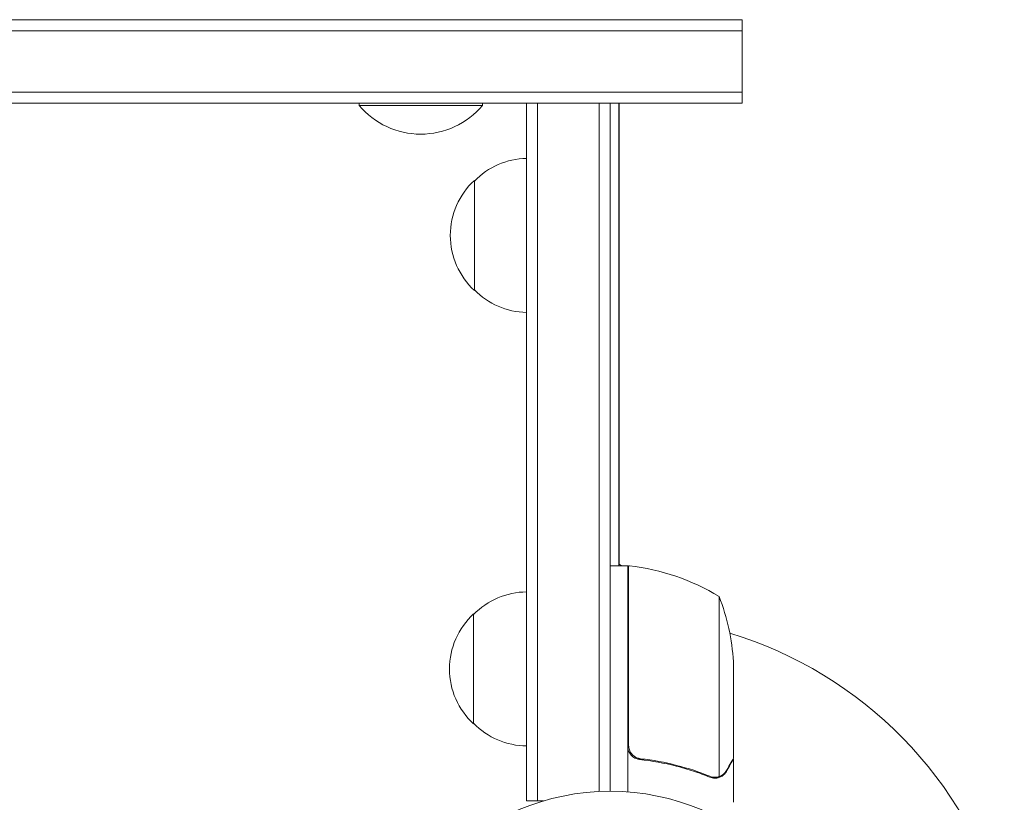
# Model space of a CAD drawing. Units: millimetres. Extents: x -6869 to 4742, y -3608 to 4855.
# Drawn here: x -1163 to -939, y 172 to 350 of the extents above; entities that cross this region are included whole.
import ezdxf

# ---------------------------------------------------------------- set-up
doc = ezdxf.new("R2010")
doc.units = ezdxf.units.MM
doc.header["$LTSCALE"] = 20
doc.layers.add('2d', color=230, linetype='Continuous')

msp = doc.modelspace()

# ---------------------------------------------------------------- linework, layer by layer
at = {"layer": '2d', "lineweight": 0}
for p, q in [((-2140.79, 349.73), (-998.79, 349.73)), ((-998.79, 330.73), (-998.79, 349.73)), ((-2140.79, 347.23), (-998.79, 347.23)), ((-998.79, 333.23), (-2140.79, 333.23)), ((-998.79, 330.73), (-2095.68, 330.73)), ((-1085.79, 330.73), (-1085.79, 330.23)), ((-1057.79, 330.23), (-1085.79, 330.23)), ((-1057.79, 330.73), (-1057.79, 330.23)), ((-1047.79, 172.27), (-1047.79, 330.73)), ((-1047.79, 330.73), (-1028.79, 330.73)), ((-1045.29, 330.73), (-1045.29, 172.27)), ((-1031.29, 330.73), (-1031.29, 174.41)), ((-1028.79, 330.73), (-1028.79, 174.47)), ((-1026.79, 330.73), (-1026.79, 225.72)), ((-1026.78, 226.07), (-1026.78, 330.73)), ((-1059.6, 313.23), (-1059.6, 288.23)), ((-1026.18, 225.72), (-1026.78, 226.07)), ((-1024.79, 225.72), (-1028.79, 225.72)), ((-1024.79, 225.72), (-1024.79, 174.32)), ((-1024.59, 224.81), (-1024.79, 224.92)), ((-1024.59, 184.87), (-1024.59, 225.72)), ((-1004.04, 218.72), (-1004.04, 177.83)), ((-1059.79, 214.77), (-1059.79, 189.77)), ((-1000.79, 203.88), (-1000.79, 181.97)), ((-1020.99, 181.77), (-1022.49, 181.77)), ((-1000.79, 181.77), (-1000.91, 181.77)), ((-1000.79, 181.77), (-1000.79, 171.97)), ((-1005, 177.67), (-1005, 177.67)), ((-1047.79, 172.27), (-1043.9, 172.27))]:
    msp.add_line(p, q, dxfattribs=at)
msp.add_circle((-1028.79, 121.47), 53, dxfattribs=at)
for centre, radius, start, end in [((-1071.79, 342.06), 18.33, 220.1905, 319.8095), ((-1047.41, 301.23), 17, 91.2827, 135.8135), ((-1048.08, 300.73), 17, 132.6679, 227.3321), ((-1047.41, 300.23), 17, 224.1865, 268.7173), ((-1024.76, 222.72), 3, 83.5272, 86.8088), ((-1030.06, 176.02), 50, 58.6503, 83.5272), ((-1047.6, 202.77), 17, 90.6413, 135.8135), ((-1050.69, 200.72), 50, 3.6243, 21.1002), ((-1048.27, 202.27), 17, 132.6679, 227.3321), ((-1028.79, 121.47), 93, 87.4116, 87.5349), ((-1028.79, 121.47), 93, 15.789, 73.0259), ((-1047.6, 201.77), 17, 224.1865, 269.3587)]:
    msp.add_arc(centre, radius, start, end, dxfattribs=at)
for points, knots in [([(-1022.12, 181.7), (-1022.3, 181.72), (-1022.48, 181.76), (-1022.82, 181.86), (-1022.99, 181.93), (-1023.32, 182.1), (-1023.47, 182.2), (-1023.76, 182.42), (-1023.9, 182.54), (-1024.14, 182.82), (-1024.25, 182.96), (-1024.44, 183.27), (-1024.52, 183.44), (-1024.66, 183.78), (-1024.71, 183.96), (-1024.77, 184.32), (-1024.79, 184.5), (-1024.79, 184.69)], [0, 0, 0, 0, 0.000547232, 0.000547232, 0.001094464, 0.001094464, 0.001641696, 0.001641696, 0.002188928, 0.002188928, 0.002736159, 0.002736159, 0.003283391, 0.003283391, 0.003830623, 0.003830623, 0.004377855, 0.004377855, 0.004377855, 0.004377855]), ([(-1021.93, 181.88), (-1022.21, 181.92), (-1022.48, 181.99), (-1022.86, 182.14), (-1022.99, 182.21), (-1023.23, 182.35), (-1023.34, 182.43), (-1023.67, 182.69), (-1023.87, 182.89), (-1024.11, 183.23), (-1024.19, 183.35), (-1024.32, 183.6), (-1024.37, 183.73), (-1024.42, 183.87)], [0, 0, 0, 0, 0.000839577, 0.000839577, 0.001259366, 0.001259366, 0.001679155, 0.001679155, 0.002518732, 0.002518732, 0.002938521, 0.002938521, 0.00335831, 0.00335831, 0.00335831, 0.00335831]), ([(-1022.12, 181.7), (-1019.26, 181.39), (-1016.5, 180.88), (-1013.15, 180.03), (-1012.49, 179.84), (-1011.18, 179.46), (-1010.52, 179.26), (-1008.6, 178.63), (-1007.35, 178.17), (-1006.13, 177.68)], [0.00267622, 0.00267622, 0.00267622, 0.00267622, 0.01136401, 0.01136401, 0.01353595, 0.01353595, 0.0157079, 0.0157079, 0.0200518, 0.0200518, 0.0200518, 0.0200518]), ([(-1006.12, 177.89), (-1008.54, 178.86), (-1011.06, 179.69), (-1016.32, 181.04), (-1019.06, 181.56), (-1021.93, 181.88)], [0, 0, 0, 0, 0.00859307, 0.00859307, 0.01718614, 0.01718614, 0.01718614, 0.01718614]), ([(-1002.41, 179.17), (-1001.99, 179.89), (-1001.64, 180.49), (-1001.1, 181.44), (-1000.9, 181.78), (-1000.79, 181.97)], [0, 0, 0, 0, 0.00517024, 0.00517024, 0.01034048, 0.01034048, 0.01034048, 0.01034048]), ([(-1002.41, 178.96), (-1002.49, 178.82), (-1002.58, 178.69), (-1002.73, 178.5), (-1002.79, 178.44), (-1002.87, 178.35), (-1002.92, 178.31), (-1002.97, 178.26), (-1003, 178.23), (-1003.01, 178.22), (-1003.02, 178.22), (-1003.02, 178.21), (-1003.25, 178.02), (-1003.49, 177.86), (-1003.76, 177.73)], [0, 0, 0, 0, 0.25, 0.25, 0.375, 0.375, 0.4375, 0.46875, 0.484375, 0.492187, 0.492187, 0.5, 0.5, 1, 1, 1, 1]), ([(-1003.66, 177.99), (-1003.42, 178.11), (-1003.19, 178.27), (-1002.88, 178.55), (-1002.78, 178.66), (-1002.58, 178.89), (-1002.49, 179.02), (-1002.41, 179.17)], [0, 0, 0, 0, 0.00218234, 0.00218234, 0.003273511, 0.003273511, 0.004364681, 0.004364681, 0.004364681, 0.004364681]), ([(-1003.76, 177.73), (-1003.82, 177.71), (-1003.89, 177.68), (-1004.05, 177.62), (-1004.15, 177.58), (-1004.36, 177.53), (-1004.48, 177.5), (-1004.73, 177.47), (-1004.87, 177.46), (-1005.02, 177.46)], [0, 0, 0, 0, 0.00051115, 0.00051115, 0.001022301, 0.001022301, 0.001533451, 0.001533451, 0.002044601, 0.002044601, 0.002044601, 0.002044601])]:
    msp.add_open_spline(points, degree=3, knots=knots, dxfattribs=at)
for points in [[(-1024.42, 183.87), (-1024.53, 184.19), (-1024.59, 184.52), (-1024.59, 184.87)], [(-1005.08, 177.46), (-1005.44, 177.47), (-1005.79, 177.54), (-1006.13, 177.68)], [(-1005.56, 177.72), (-1005.75, 177.76), (-1005.94, 177.81), (-1006.12, 177.89)], [(-1005, 177.67), (-1005.19, 177.67), (-1005.37, 177.69), (-1005.56, 177.72)], [(-1005, 177.67), (-1005.07, 177.67), (-1005.13, 177.68), (-1005.2, 177.68)], [(-1005.02, 177.46), (-1005.04, 177.46), (-1005.06, 177.46), (-1005.08, 177.46)], [(-1004.98, 177.67), (-1004.98, 177.67), (-1004.99, 177.67), (-1005, 177.67)], [(-1005, 177.67), (-1005, 177.67), (-1005, 177.67), (-1005, 177.67)], [(-1004.04, 177.83), (-1004.35, 177.73), (-1004.66, 177.68), (-1004.98, 177.67)], [(-1003.66, 177.99), (-1003.78, 177.93), (-1003.91, 177.88), (-1004.04, 177.83)]]:
    msp.add_open_spline(points, degree=3, dxfattribs=at)
msp.add_rational_spline([(-1002.41, 178.96), (-1001.34, 180.82), (-1000.79, 181.77), (-1000.79, 181.77)], [1, 0.989183671007, 0.983775506511, 0.983775506511], degree=3, dxfattribs=at)

doc.saveas('drawing.dxf')
